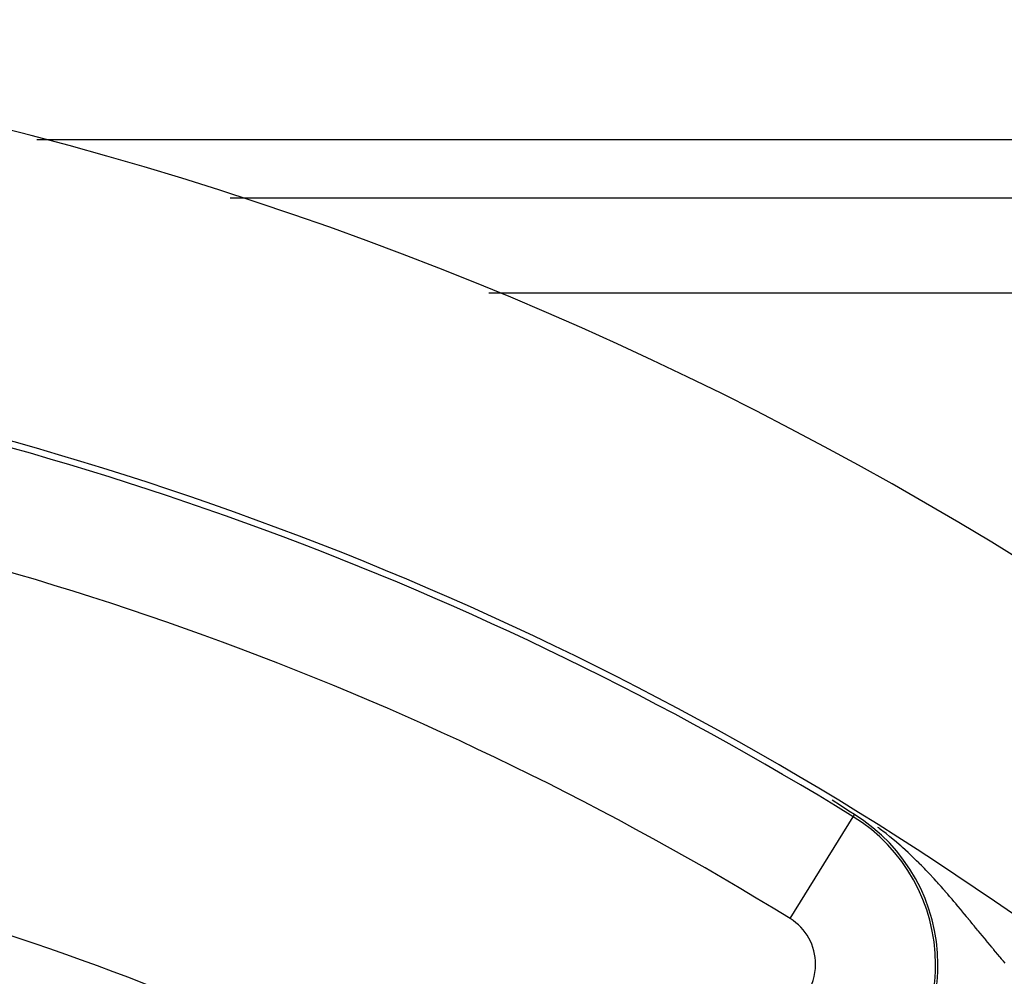
# Model space of a CAD drawing. Extents: x 24 to 849, y -403 to 283.
# Drawn here: x 805 to 821, y -10 to 6 of the extents above; entities that cross this region are included whole.
import ezdxf

# ---------------------------------------------------------------- set-up
doc = ezdxf.new("R2010")
doc.units = 0
doc.linetypes.add('DASHED', pattern=[11.05, 8.7, -2.35])
doc.layers.get('0').update_dxf_attribs({"linetype": 'CONTINUOUS'})
doc.layers.add('NEVIDI', color=4, linetype='DASHED')

msp = doc.modelspace()

# ---------------------------------------------------------------- linework, layer by layer
at = {"color": 2}
for p, q in [((804.833984, 4.071005), (832.104763, 4.071005)), ((818.233642, -7.037413), (818.095831, -6.948287)), ((818.371912, -7.127493), (818.233642, -7.037413)), ((818.464279, -7.188023), (818.371912, -7.127493))]:
    msp.add_line(p, q, dxfattribs=at)
for radius, start, end in [(60, 10.328438, 169.671562), (55, 53.432069, 79.171084), (45, 60.815135, 85.90432)]:
    msp.add_arc((789.604763, -53.928995), radius, start, end, dxfattribs=at)
at = {"layer": 'NEVIDI', "color": 7, "linetype": 'CONTINUOUS'}
for p, q in [((808.060151, 3.101437), (830.057717, 3.101437)), ((830.057717, 1.50896), (812.366946, 1.50896)), ((817.393287, -8.922605), (818.443372, -7.221884)), ((818.443372, -7.221884), (818.464279, -7.188023)), ((818.870384, -7.410412), (818.856657, -7.400316)), ((818.878209, -7.416256), (818.870384, -7.410412)), ((818.92263, -7.449853), (818.878209, -7.416256)), ((818.932644, -7.457525), (818.92263, -7.449853)), ((818.940358, -7.46346), (818.932644, -7.457525)), ((818.992425, -7.50409), (818.940358, -7.46346)), ((818.99979, -7.509917), (818.992425, -7.50409)), ((819.049828, -7.550041), (818.99979, -7.509917)), ((819.056954, -7.555831), (819.049828, -7.550041)), ((819.105313, -7.595634), (819.056954, -7.555831)), ((819.11213, -7.601316), (819.105313, -7.595634)), ((819.158841, -7.640737), (819.11213, -7.601316)), ((819.165501, -7.646426), (819.158841, -7.640737)), ((819.210603, -7.685403), (819.165501, -7.646426)), ((819.217259, -7.691222), (819.210603, -7.685403)), ((819.239186, -7.71051), (819.217259, -7.691222)), ((819.261055, -7.729931), (819.239186, -7.71051)), ((819.267175, -7.7354), (819.261055, -7.729931)), ((819.267582, -7.735764), (819.267175, -7.7354)), ((819.31027, -7.774323), (819.267582, -7.735764)), ((819.316609, -7.780111), (819.31027, -7.774323)), ((819.358247, -7.818515), (819.316609, -7.780111)), ((819.364436, -7.824281), (819.358247, -7.818515)), ((819.405111, -7.86255), (819.364436, -7.824281)), ((819.41119, -7.868324), (819.405111, -7.86255)), ((819.450999, -7.906491), (819.41119, -7.868324)), ((819.456924, -7.912224), (819.450999, -7.906491)), ((819.495932, -7.950306), (819.456924, -7.912224)), ((819.501739, -7.956025), (819.495932, -7.950306)), ((819.539894, -7.993929), (819.501739, -7.956025)), ((819.545647, -7.999693), (819.539894, -7.993929)), ((819.546383, -8.000431), (819.545647, -7.999693)), ((819.583017, -8.037443), (819.546383, -8.000431)), ((819.58877, -8.043301), (819.583017, -8.037443)), ((819.625415, -8.080914), (819.58877, -8.043301)), ((819.631086, -8.08678), (819.625415, -8.080914)), ((819.656518, -8.113234), (819.631086, -8.08678)), ((819.667087, -8.124296), (819.656518, -8.113234)), ((819.672661, -8.130148), (819.667087, -8.124296)), ((819.708086, -8.167597), (819.672661, -8.130148)), ((819.713573, -8.173438), (819.708086, -8.167597)), ((819.748439, -8.210796), (819.713573, -8.173438)), ((819.75384, -8.216621), (819.748439, -8.210796)), ((819.788226, -8.253938), (819.75384, -8.216621)), ((819.793483, -8.259679), (819.788226, -8.253938)), ((819.827338, -8.296868), (819.793483, -8.259679)), ((819.832585, -8.302666), (819.827338, -8.296868)), ((819.850198, -8.322191), (819.832585, -8.302666)), ((819.86595, -8.339738), (819.850198, -8.322191)), ((819.871122, -8.345517), (819.86595, -8.339738)), ((819.90406, -8.382507), (819.871122, -8.345517)), ((819.909149, -8.388253), (819.90406, -8.382507)), ((819.941579, -8.425036), (819.909149, -8.388253)), ((819.946609, -8.430769), (819.941579, -8.425036)), ((819.976216, -8.464648), (819.946609, -8.430769)), ((819.978769, -8.467581), (819.976216, -8.464648)), ((819.983759, -8.473317), (819.978769, -8.467581)), ((820.015488, -8.50994), (819.983759, -8.473317)), ((820.020413, -8.515646), (820.015488, -8.50994)), ((820.051748, -8.552086), (820.020413, -8.515646)), ((820.056618, -8.55777), (820.051748, -8.552086)), ((820.087734, -8.594208), (820.056618, -8.55777)), ((820.092566, -8.599886), (820.087734, -8.594208)), ((820.123347, -8.636163), (820.092566, -8.599886)), ((820.128128, -8.641815), (820.123347, -8.636163)), ((820.158588, -8.67792), (820.128128, -8.641815)), ((820.16104, -8.680834), (820.158588, -8.67792)), ((820.163322, -8.683548), (820.16104, -8.680834)), ((820.193439, -8.719431), (820.163322, -8.683548)), ((820.198271, -8.725202), (820.193439, -8.719431)), ((820.228243, -8.761079), (820.198271, -8.725202)), ((820.232907, -8.766673), (820.228243, -8.761079)), ((820.258284, -8.797167), (820.232907, -8.766673)), ((820.262575, -8.802332), (820.258284, -8.797167)), ((820.267319, -8.808044), (820.262575, -8.802332)), ((820.296701, -8.843485), (820.267319, -8.808044)), ((820.301439, -8.849208), (820.296701, -8.843485)), ((820.330584, -8.884468), (820.301439, -8.849208)), ((820.335285, -8.890162), (820.330584, -8.884468)), ((820.364197, -8.925225), (820.335285, -8.890162)), ((820.36883, -8.930849), (820.364197, -8.925225)), ((820.397595, -8.965804), (820.36883, -8.930849)), ((820.402236, -8.971449), (820.397595, -8.965804)), ((820.430774, -9.00618), (820.402236, -8.971449)), ((820.43538, -9.011789), (820.430774, -9.00618)), ((820.463719, -9.046315), (820.43538, -9.011789)), ((820.468353, -9.051962), (820.463719, -9.046315)), ((820.496512, -9.08629), (820.468353, -9.051962)), ((820.497867, -9.087941), (820.496512, -9.08629)), ((820.501059, -9.091833), (820.497867, -9.087941)), ((820.518214, -9.112748), (820.501059, -9.091833)), ((820.529168, -9.126101), (820.518214, -9.112748)), ((820.533707, -9.131635), (820.529168, -9.126101)), ((820.561675, -9.165716), (820.533707, -9.131635)), ((820.566193, -9.17122), (820.561675, -9.165716)), ((820.594022, -9.205107), (820.566193, -9.17122)), ((820.598506, -9.210564), (820.594022, -9.205107)), ((820.626351, -9.244432), (820.598506, -9.210564)), ((820.63071, -9.24973), (820.626351, -9.244432)), ((820.658449, -9.283422), (820.63071, -9.24973)), ((820.66291, -9.288835), (820.658449, -9.283422)), ((820.690609, -9.322421), (820.66291, -9.288835)), ((820.694952, -9.327681), (820.690609, -9.322421)), ((820.722626, -9.361166), (820.694952, -9.327681)), ((820.726937, -9.366377), (820.722626, -9.361166)), ((820.754617, -9.399789), (820.726937, -9.366377)), ((820.758929, -9.404987), (820.754617, -9.399789)), ((820.765422, -9.412811), (820.758929, -9.404987)), ((820.786526, -9.438208), (820.765422, -9.412811)), ((820.790826, -9.443376), (820.786526, -9.438208)), ((820.81841, -9.476481), (820.790826, -9.443376)), ((820.8227, -9.481621), (820.81841, -9.476481)), ((820.850286, -9.514619), (820.8227, -9.481621)), ((820.854584, -9.519752), (820.850286, -9.514619)), ((820.882181, -9.552651), (820.854584, -9.519752)), ((820.886481, -9.557767), (820.882181, -9.552651)), ((820.892438, -9.564851), (820.886481, -9.557767)), ((820.914107, -9.590579), (820.892438, -9.564851)), ((820.918414, -9.595686), (820.914107, -9.590579)), ((820.946071, -9.628409), (820.918414, -9.595686)), ((820.950381, -9.633498), (820.946071, -9.628409)), ((820.978066, -9.666125), (820.950381, -9.633498))]:
    msp.add_line(p, q, dxfattribs=at)
for centre, radius, start, end in [((789.604763, -53.928995), 54.8928, 58.307362, 81.150117), ((789.604763, -53.928995), 52.894019, 58.307362, 81.150117), ((816.923603, -9.683306), 2.8928, 0, 58.307362), ((816.923603, -9.683306), 2.932596, 0, 58.307362), ((789.604763, -53.928995), 47.105981, 58.583322, 80.405932), ((816.923603, -9.683306), 0.894019, 0, 58.307362), ((789.604763, -53.928995), 45.1072, 58.583322, 80.405932), ((816.923603, -9.683306), 0.894019, 325, 360), ((816.923603, -9.683306), 2.8928, 325, 360), ((816.923603, -9.683306), 2.932596, 325, 360)]:
    msp.add_arc(centre, radius, start, end, dxfattribs=at)

doc.saveas('drawing.dxf')
